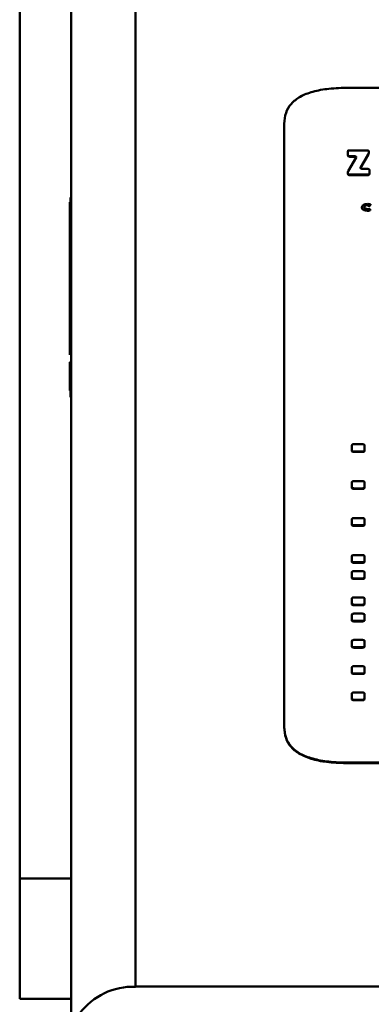
# Paper-space layout 'Лист1' of a CAD drawing. Units: millimetres. Extents: x -3522 to 3949, y -3388 to 2582.
# Drawn here: x -2450 to -2395, y 1956 to 2109 of the extents above; entities that cross this region are included whole.
import ezdxf

# ---------------------------------------------------------------- set-up
doc = ezdxf.new("R2010")
doc.units = ezdxf.units.MM

psp = doc.layouts.new('Лист1')

# ---------------------------------------------------------------- linework, layer by layer
at = {"color": 7, "linetype": 'Continuous', "lineweight": 50}
for p, q in [((-2449.89, 2195.26), (-2449.89, 1975.18)), ((-2431.89, 1958.36), (-2431.89, 2121.82)), ((-2441.89, 1951.62), (-2441.89, 2111.98)), ((-2338.91, 2098.25), (-2398.74, 2098.25)), ((-2408.74, 2092.66), (-2408.74, 1998.81)), ((-2398.82, 2088.28), (-2398.82, 2087.81)), ((-2398.82, 2087.81), (-2398.82, 2087.73)), ((-2397.56, 2087.38), (-2398.79, 2085.27)), ((-2395.8, 2088.5), (-2398.77, 2088.5)), ((-2398.44, 2087.59), (-2397.84, 2087.59)), ((-2398.44, 2087.59), (-2398.44, 2087.51)), ((-2398.44, 2087.51), (-2397.84, 2087.51)), ((-2397.84, 2087.59), (-2397.84, 2087.51)), ((-2396.85, 2085.86), (-2395.66, 2087.9)), ((-2396.85, 2085.78), (-2395.66, 2087.82)), ((-2395.66, 2087.9), (-2395.66, 2087.82)), ((-2395.6, 2088.11), (-2395.6, 2088.39)), ((-2395.6, 2088.11), (-2395.6, 2088.03)), ((-2396.87, 2085.73), (-2396.85, 2085.78)), ((-2396.85, 2085.86), (-2396.85, 2085.78)), ((-2395.88, 2085.64), (-2396.57, 2085.64)), ((-2398.82, 2085.16), (-2398.82, 2084.9)), ((-2398.82, 2084.9), (-2398.82, 2084.82)), ((-2398.53, 2084.74), (-2398.53, 2084.66)), ((-2398.53, 2084.74), (-2395.78, 2084.74)), ((-2398.53, 2084.66), (-2395.78, 2084.66)), ((-2395.78, 2084.74), (-2395.78, 2084.66)), ((-2395.49, 2084.9), (-2395.49, 2085.43)), ((-2395.49, 2084.9), (-2395.49, 2084.82)), ((-2441.89, 2081.17), (-2441.99, 2081.17)), ((-2441.99, 2061.23), (-2441.99, 2081.17)), ((-2442.09, 2080.46), (-2441.99, 2080.46)), ((-2442.09, 2060.52), (-2442.09, 2080.46)), ((-2396.65, 2079.67), (-2396.65, 2079.58)), ((-2395.72, 2079.99), (-2395.72, 2079.91)), ((-2395.41, 2079.95), (-2395.33, 2080.12)), ((-2395.41, 2079.87), (-2395.33, 2080.04)), ((-2395.41, 2079.95), (-2395.41, 2079.87)), ((-2395.35, 2079.24), (-2395.41, 2079.41)), ((-2395.33, 2080.12), (-2395.33, 2080.04)), ((-2395.78, 2079.2), (-2395.78, 2079.12)), ((-2395.35, 2079.24), (-2395.35, 2079.16)), ((-2441.89, 2061.23), (-2441.99, 2061.23)), ((-2441.89, 2057.92), (-2441.99, 2057.92)), ((-2442.09, 2057.47), (-2442.09, 2057.63)), ((-2442.09, 2051.11), (-2442.09, 2055.52)), ((-2441.89, 2055.66), (-2441.99, 2055.66)), ((-2441.99, 2050.08), (-2441.99, 2055.66)), ((-2442.1, 2052.12), (-2442.09, 2052.12)), ((-2442.09, 2051.11), (-2441.99, 2051.11)), ((-2441.89, 2050.08), (-2441.99, 2050.08)), ((-2396.58, 2042.77), (-2397.87, 2042.77)), ((-2398.23, 2042.58), (-2398.23, 2041.85)), ((-2398.23, 2041.85), (-2398.23, 2041.77)), ((-2397.87, 2041.65), (-2397.87, 2041.57)), ((-2397.87, 2041.65), (-2396.58, 2041.65)), ((-2397.87, 2041.57), (-2396.58, 2041.57)), ((-2396.58, 2041.65), (-2396.58, 2041.57)), ((-2396.23, 2041.85), (-2396.23, 2042.58)), ((-2396.23, 2041.85), (-2396.23, 2041.77)), ((-2398.23, 2036.83), (-2398.23, 2036.1)), ((-2396.58, 2037.03), (-2397.87, 2037.03)), ((-2396.23, 2036.1), (-2396.23, 2036.83)), ((-2398.23, 2036.1), (-2398.23, 2036.02)), ((-2397.87, 2035.91), (-2396.58, 2035.91)), ((-2397.87, 2035.91), (-2397.87, 2035.82)), ((-2397.87, 2035.82), (-2396.58, 2035.82)), ((-2396.58, 2035.91), (-2396.58, 2035.82)), ((-2396.23, 2036.1), (-2396.23, 2036.02)), ((-2398.23, 2031.08), (-2398.23, 2030.36)), ((-2398.23, 2030.36), (-2398.23, 2030.27)), ((-2396.58, 2031.28), (-2397.87, 2031.28)), ((-2396.23, 2030.36), (-2396.23, 2031.08)), ((-2396.23, 2030.36), (-2396.23, 2030.27)), ((-2397.87, 2030.16), (-2396.58, 2030.16)), ((-2397.87, 2030.16), (-2397.87, 2030.08)), ((-2397.87, 2030.08), (-2396.58, 2030.08)), ((-2396.58, 2030.16), (-2396.58, 2030.08)), ((-2398.23, 2025.33), (-2398.23, 2024.61)), ((-2398.23, 2024.61), (-2398.23, 2024.53)), ((-2396.58, 2025.53), (-2397.87, 2025.53)), ((-2397.87, 2024.41), (-2396.58, 2024.41)), ((-2397.87, 2024.41), (-2397.87, 2024.33)), ((-2397.87, 2024.33), (-2396.58, 2024.33)), ((-2396.58, 2024.41), (-2396.58, 2024.33)), ((-2396.23, 2024.61), (-2396.23, 2025.33)), ((-2396.23, 2024.61), (-2396.23, 2024.53)), ((-2398.23, 2022.82), (-2398.23, 2022.09)), ((-2396.58, 2023.01), (-2397.87, 2023.01)), ((-2396.23, 2022.09), (-2396.23, 2022.82)), ((-2398.23, 2022.09), (-2398.23, 2022.01)), ((-2397.87, 2021.89), (-2397.87, 2021.81)), ((-2397.87, 2021.89), (-2396.58, 2021.89)), ((-2397.87, 2021.81), (-2396.58, 2021.81)), ((-2396.58, 2021.89), (-2396.58, 2021.81)), ((-2396.23, 2022.09), (-2396.23, 2022.01)), ((-2398.23, 2018.73), (-2398.23, 2018)), ((-2396.58, 2018.92), (-2397.87, 2018.92)), ((-2396.23, 2018), (-2396.23, 2018.73)), ((-2398.23, 2018), (-2398.23, 2017.92)), ((-2397.87, 2017.8), (-2396.58, 2017.8)), ((-2397.87, 2017.8), (-2397.87, 2017.72)), ((-2397.87, 2017.72), (-2396.58, 2017.72)), ((-2396.58, 2017.8), (-2396.58, 2017.72)), ((-2396.23, 2018), (-2396.23, 2017.92)), ((-2398.23, 2016.21), (-2398.23, 2015.49)), ((-2398.23, 2015.49), (-2398.23, 2015.4)), ((-2396.58, 2016.41), (-2397.87, 2016.41)), ((-2397.87, 2015.29), (-2397.87, 2015.2)), ((-2397.87, 2015.29), (-2396.58, 2015.29)), ((-2397.87, 2015.2), (-2396.58, 2015.2)), ((-2396.58, 2015.29), (-2396.58, 2015.2)), ((-2396.23, 2015.49), (-2396.23, 2016.21)), ((-2396.23, 2015.49), (-2396.23, 2015.4)), ((-2398.23, 2012.12), (-2398.23, 2011.39)), ((-2396.58, 2012.32), (-2397.87, 2012.32)), ((-2396.23, 2011.39), (-2396.23, 2012.12)), ((-2398.23, 2011.39), (-2398.23, 2011.31)), ((-2397.87, 2011.2), (-2397.87, 2011.11)), ((-2397.87, 2011.2), (-2396.58, 2011.2)), ((-2397.87, 2011.11), (-2396.58, 2011.11)), ((-2396.58, 2011.2), (-2396.58, 2011.11)), ((-2396.23, 2011.39), (-2396.23, 2011.31)), ((-2398.23, 2008.03), (-2398.23, 2007.3)), ((-2396.58, 2008.22), (-2397.87, 2008.22)), ((-2396.23, 2007.3), (-2396.23, 2008.03)), ((-2398.23, 2007.3), (-2398.23, 2007.22)), ((-2397.87, 2007.11), (-2397.87, 2007.02)), ((-2397.87, 2007.11), (-2396.58, 2007.11)), ((-2397.87, 2007.02), (-2396.58, 2007.02)), ((-2396.58, 2007.11), (-2396.58, 2007.02)), ((-2396.23, 2007.3), (-2396.23, 2007.22)), ((-2398.23, 2003.94), (-2398.23, 2003.21)), ((-2398.23, 2003.21), (-2398.23, 2003.13)), ((-2396.58, 2004.13), (-2397.87, 2004.13)), ((-2397.87, 2003.02), (-2397.87, 2002.93)), ((-2397.87, 2003.02), (-2396.58, 2003.02)), ((-2397.87, 2002.93), (-2396.58, 2002.93)), ((-2396.58, 2003.02), (-2396.58, 2002.93)), ((-2396.23, 2003.21), (-2396.23, 2003.94)), ((-2396.23, 2003.21), (-2396.23, 2003.13)), ((-2408.74, 1998.73), (-2408.74, 1998.81)), ((-2398.74, 1993.22), (-2338.91, 1993.22)), ((-2398.74, 1993.14), (-2398.74, 1993.22)), ((-2398.74, 1993.14), (-2338.91, 1993.14)), ((-2449.89, 1975.18), (-2441.89, 1975.18)), ((-2449.89, 1975.18), (-2449.89, 1956.47)), ((-2431.89, 1958.36), (-2311.89, 1958.36)), ((-2449.89, 1956.47), (-2441.89, 1956.47))]:
    psp.add_line(p, q, dxfattribs=at)
psp.add_arc((-2432.18, 1947.85), 10.51, 88.391, 142.7647, dxfattribs=at)
for points, knots in [([(-2398.74, 2098.25), (-2399.76, 2098.22), (-2401.67, 2098.18), (-2404.27, 2097.71), (-2406.34, 2096.91), (-2407.77, 2095.75), (-2408.61, 2094.29), (-2408.69, 2093.23), (-2408.74, 2092.66)], [0, 0, 0, 0, 0.189558, 0.352369, 0.5, 0.647631, 0.810442, 1, 1, 1, 1]), ([(-2398.77, 2088.5), (-2398.78, 2088.5), (-2398.78, 2088.5), (-2398.78, 2088.5), (-2398.79, 2088.5), (-2398.79, 2088.49), (-2398.8, 2088.48), (-2398.81, 2088.45), (-2398.82, 2088.38), (-2398.82, 2088.32), (-2398.82, 2088.28)], [0, 0, 0, 0, 0.009899, 0.020521, 0.032798, 0.055577, 0.08459, 0.232995, 0.46453, 1, 1, 1, 1]), ([(-2398.82, 2087.81), (-2398.82, 2087.79), (-2398.82, 2087.74), (-2398.78, 2087.68), (-2398.7, 2087.63), (-2398.58, 2087.6), (-2398.49, 2087.59), (-2398.44, 2087.59)], [0, 0, 0, 0, 0.210508, 0.388929, 0.552603, 0.755899, 1, 1, 1, 1]), ([(-2398.82, 2087.73), (-2398.82, 2087.7), (-2398.82, 2087.66), (-2398.78, 2087.6), (-2398.7, 2087.55), (-2398.58, 2087.51), (-2398.49, 2087.51), (-2398.44, 2087.51)], [0, 0, 0, 0, 0.210508, 0.388929, 0.552603, 0.755899, 1, 1, 1, 1]), ([(-2397.84, 2087.59), (-2397.8, 2087.59), (-2397.74, 2087.59), (-2397.66, 2087.58), (-2397.59, 2087.56), (-2397.55, 2087.53), (-2397.53, 2087.48), (-2397.53, 2087.43), (-2397.55, 2087.4), (-2397.56, 2087.38)], [0, 0, 0, 0, 0.173025, 0.315841, 0.43651, 0.548003, 0.672352, 0.819789, 1, 1, 1, 1]), ([(-2397.84, 2087.51), (-2397.8, 2087.51), (-2397.74, 2087.51), (-2397.66, 2087.5), (-2397.59, 2087.48), (-2397.57, 2087.46), (-2397.56, 2087.45)], [0, 0, 0, 0, 0.327134, 0.597153, 0.825297, 1, 1, 1, 1]), ([(-2395.6, 2088.39), (-2395.6, 2088.4), (-2395.6, 2088.43), (-2395.63, 2088.46), (-2395.66, 2088.48), (-2395.72, 2088.5), (-2395.77, 2088.5), (-2395.8, 2088.5)], [0, 0, 0, 0, 0.210721, 0.389278, 0.552975, 0.756143, 1, 1, 1, 1]), ([(-2395.66, 2087.9), (-2395.64, 2087.94), (-2395.61, 2088.01), (-2395.6, 2088.08), (-2395.6, 2088.11)], [0, 0, 0, 0, 0.5598133, 1, 1, 1, 1]), ([(-2395.66, 2087.82), (-2395.64, 2087.86), (-2395.61, 2087.93), (-2395.6, 2088), (-2395.6, 2088.03)], [0, 0, 0, 0, 0.559813, 1, 1, 1, 1]), ([(-2396.57, 2085.64), (-2396.61, 2085.65), (-2396.67, 2085.65), (-2396.75, 2085.66), (-2396.82, 2085.68), (-2396.86, 2085.71), (-2396.88, 2085.75), (-2396.88, 2085.8), (-2396.86, 2085.84), (-2396.85, 2085.86)], [0, 0, 0, 0, 0.172942, 0.315717, 0.436388, 0.547919, 0.672316, 0.819786, 1, 1, 1, 1]), ([(-2395.49, 2085.43), (-2395.49, 2085.46), (-2395.49, 2085.5), (-2395.54, 2085.56), (-2395.61, 2085.61), (-2395.73, 2085.64), (-2395.83, 2085.64), (-2395.88, 2085.64)], [0, 0, 0, 0, 0.208132, 0.385041, 0.548469, 0.753188, 1, 1, 1, 1]), ([(-2398.79, 2085.27), (-2398.8, 2085.25), (-2398.82, 2085.21), (-2398.82, 2085.18), (-2398.82, 2085.16)], [0, 0, 0, 0, 0.559566, 1, 1, 1, 1]), ([(-2398.82, 2084.9), (-2398.82, 2084.88), (-2398.82, 2084.85), (-2398.79, 2084.8), (-2398.73, 2084.77), (-2398.64, 2084.74), (-2398.57, 2084.74), (-2398.53, 2084.74)], [0, 0, 0, 0, 0.210473, 0.388871, 0.552541, 0.755858, 1, 1, 1, 1]), ([(-2398.82, 2084.82), (-2398.82, 2084.8), (-2398.82, 2084.77), (-2398.79, 2084.72), (-2398.73, 2084.68), (-2398.64, 2084.66), (-2398.57, 2084.66), (-2398.53, 2084.66)], [0, 0, 0, 0, 0.210473, 0.388871, 0.552541, 0.755858, 1, 1, 1, 1]), ([(-2395.78, 2084.74), (-2395.75, 2084.74), (-2395.69, 2084.74), (-2395.6, 2084.76), (-2395.54, 2084.79), (-2395.49, 2084.84), (-2395.49, 2084.88), (-2395.49, 2084.9)], [0, 0, 0, 0, 0.210544, 0.388987, 0.552665, 0.755939, 1, 1, 1, 1]), ([(-2395.78, 2084.66), (-2395.75, 2084.66), (-2395.69, 2084.66), (-2395.6, 2084.68), (-2395.54, 2084.71), (-2395.49, 2084.76), (-2395.49, 2084.8), (-2395.49, 2084.82)], [0, 0, 0, 0, 0.210544, 0.388987, 0.552665, 0.755939, 1, 1, 1, 1]), ([(-2395.74, 2080.16), (-2395.87, 2080.15), (-2396.13, 2080.14), (-2396.44, 2080.02), (-2396.62, 2079.85), (-2396.64, 2079.73), (-2396.65, 2079.67)], [0, 0, 0, 0, 0.282073, 0.545302, 0.758529, 1, 1, 1, 1]), ([(-2396.65, 2079.67), (-2396.64, 2079.6), (-2396.61, 2079.46), (-2396.4, 2079.3), (-2396.1, 2079.22), (-2395.89, 2079.21), (-2395.78, 2079.2)], [0, 0, 0, 0, 0.274994, 0.531447, 0.746834, 1, 1, 1, 1]), ([(-2396.65, 2079.58), (-2396.64, 2079.51), (-2396.61, 2079.38), (-2396.4, 2079.22), (-2396.1, 2079.13), (-2395.89, 2079.12), (-2395.78, 2079.12)], [0, 0, 0, 0, 0.274994, 0.531447, 0.746834, 1, 1, 1, 1]), ([(-2396.25, 2079.68), (-2396.25, 2079.72), (-2396.24, 2079.78), (-2396.17, 2079.87), (-2396.06, 2079.94), (-2395.91, 2079.98), (-2395.78, 2079.99), (-2395.72, 2079.99)], [0, 0, 0, 0, 0.219391, 0.407302, 0.579763, 0.782472, 1, 1, 1, 1]), ([(-2395.72, 2079.38), (-2395.78, 2079.38), (-2395.89, 2079.38), (-2396.04, 2079.42), (-2396.16, 2079.48), (-2396.24, 2079.57), (-2396.25, 2079.64), (-2396.25, 2079.68)], [0, 0, 0, 0, 0.203199, 0.38355, 0.554557, 0.763492, 1, 1, 1, 1]), ([(-2395.33, 2080.12), (-2395.35, 2080.13), (-2395.41, 2080.14), (-2395.55, 2080.16), (-2395.66, 2080.16), (-2395.74, 2080.16)], [0, 0, 0, 0, 0.19071, 0.455945, 1, 1, 1, 1]), ([(-2395.72, 2079.99), (-2395.65, 2079.99), (-2395.55, 2079.98), (-2395.44, 2079.96), (-2395.41, 2079.95)], [0, 0, 0, 0, 0.616274, 1, 1, 1, 1]), ([(-2395.72, 2079.91), (-2395.65, 2079.9), (-2395.55, 2079.9), (-2395.44, 2079.88), (-2395.41, 2079.87)], [0, 0, 0, 0, 0.6162739, 1, 1, 1, 1]), ([(-2395.41, 2079.41), (-2395.46, 2079.4), (-2395.56, 2079.38), (-2395.67, 2079.38), (-2395.72, 2079.38)], [0, 0, 0, 0, 0.523589, 1, 1, 1, 1]), ([(-2395.78, 2079.2), (-2395.68, 2079.2), (-2395.53, 2079.21), (-2395.39, 2079.23), (-2395.35, 2079.24)], [0, 0, 0, 0, 0.667281, 1, 1, 1, 1]), ([(-2395.78, 2079.12), (-2395.68, 2079.12), (-2395.53, 2079.12), (-2395.39, 2079.15), (-2395.35, 2079.16)], [0, 0, 0, 0, 0.667281, 1, 1, 1, 1]), ([(-2442.09, 2058.25), (-2442.09, 2058.47), (-2442.09, 2058.91), (-2442.09, 2059.74), (-2442.09, 2060.22), (-2442.09, 2060.52)], [0, 0, 0, 0, 0.283671, 0.560289, 1, 1, 1, 1]), ([(-2442.09, 2056.69), (-2442.09, 2056.76), (-2442.09, 2056.89), (-2442.09, 2057.39), (-2442.09, 2057.92), (-2442.09, 2058.25)], [0, 0, 0, 0, 0.283678, 0.560295, 1, 1, 1, 1]), ([(-2397.87, 2042.77), (-2397.91, 2042.77), (-2397.99, 2042.77), (-2398.09, 2042.75), (-2398.17, 2042.71), (-2398.22, 2042.65), (-2398.22, 2042.6), (-2398.23, 2042.58)], [0, 0, 0, 0, 0.210479, 0.388881, 0.552552, 0.755865, 1, 1, 1, 1]), ([(-2396.23, 2042.58), (-2396.23, 2042.6), (-2396.23, 2042.64), (-2396.27, 2042.7), (-2396.34, 2042.74), (-2396.45, 2042.77), (-2396.53, 2042.77), (-2396.58, 2042.77)], [0, 0, 0, 0, 0.210508, 0.388929, 0.552603, 0.755899, 1, 1, 1, 1]), ([(-2398.23, 2041.85), (-2398.23, 2041.83), (-2398.22, 2041.79), (-2398.18, 2041.73), (-2398.11, 2041.69), (-2398.01, 2041.66), (-2397.92, 2041.66), (-2397.87, 2041.65)], [0, 0, 0, 0, 0.210537, 0.388977, 0.552654, 0.755932, 1, 1, 1, 1]), ([(-2398.23, 2041.77), (-2398.23, 2041.75), (-2398.22, 2041.71), (-2398.18, 2041.65), (-2398.11, 2041.6), (-2398.01, 2041.58), (-2397.92, 2041.57), (-2397.87, 2041.57)], [0, 0, 0, 0, 0.210537, 0.388977, 0.552654, 0.755932, 1, 1, 1, 1]), ([(-2396.58, 2041.65), (-2396.54, 2041.66), (-2396.47, 2041.66), (-2396.37, 2041.68), (-2396.28, 2041.72), (-2396.23, 2041.78), (-2396.23, 2041.83), (-2396.23, 2041.85)], [0, 0, 0, 0, 0.210508, 0.388929, 0.552603, 0.755899, 1, 1, 1, 1]), ([(-2396.58, 2041.57), (-2396.54, 2041.57), (-2396.47, 2041.57), (-2396.37, 2041.6), (-2396.28, 2041.63), (-2396.23, 2041.7), (-2396.23, 2041.74), (-2396.23, 2041.77)], [0, 0, 0, 0, 0.210508, 0.388929, 0.552603, 0.755899, 1, 1, 1, 1]), ([(-2397.87, 2037.03), (-2397.91, 2037.02), (-2397.99, 2037.02), (-2398.09, 2037), (-2398.17, 2036.96), (-2398.22, 2036.9), (-2398.22, 2036.85), (-2398.23, 2036.83)], [0, 0, 0, 0, 0.210479, 0.388881, 0.552552, 0.755865, 1, 1, 1, 1]), ([(-2396.23, 2036.83), (-2396.23, 2036.85), (-2396.23, 2036.89), (-2396.27, 2036.95), (-2396.34, 2036.99), (-2396.45, 2037.02), (-2396.53, 2037.02), (-2396.58, 2037.03)], [0, 0, 0, 0, 0.210508, 0.388929, 0.552603, 0.755899, 1, 1, 1, 1]), ([(-2398.23, 2036.1), (-2398.23, 2036.08), (-2398.22, 2036.04), (-2398.18, 2035.98), (-2398.11, 2035.94), (-2398.01, 2035.91), (-2397.92, 2035.91), (-2397.87, 2035.91)], [0, 0, 0, 0, 0.210537, 0.388977, 0.552654, 0.755932, 1, 1, 1, 1]), ([(-2398.23, 2036.02), (-2398.23, 2036), (-2398.22, 2035.96), (-2398.18, 2035.9), (-2398.11, 2035.86), (-2398.01, 2035.83), (-2397.92, 2035.83), (-2397.87, 2035.82)], [0, 0, 0, 0, 0.210537, 0.388977, 0.552654, 0.755932, 1, 1, 1, 1]), ([(-2396.58, 2035.91), (-2396.54, 2035.91), (-2396.47, 2035.91), (-2396.37, 2035.93), (-2396.28, 2035.97), (-2396.23, 2036.03), (-2396.23, 2036.08), (-2396.23, 2036.1)], [0, 0, 0, 0, 0.210508, 0.388929, 0.552603, 0.755899, 1, 1, 1, 1]), ([(-2396.58, 2035.82), (-2396.54, 2035.82), (-2396.47, 2035.83), (-2396.37, 2035.85), (-2396.28, 2035.89), (-2396.23, 2035.95), (-2396.23, 2036), (-2396.23, 2036.02)], [0, 0, 0, 0, 0.210508, 0.388929, 0.552603, 0.755899, 1, 1, 1, 1]), ([(-2397.87, 2031.28), (-2397.91, 2031.28), (-2397.99, 2031.27), (-2398.09, 2031.25), (-2398.17, 2031.21), (-2398.22, 2031.15), (-2398.22, 2031.11), (-2398.23, 2031.08)], [0, 0, 0, 0, 0.210479, 0.388881, 0.552552, 0.755865, 1, 1, 1, 1]), ([(-2398.23, 2030.36), (-2398.23, 2030.33), (-2398.22, 2030.29), (-2398.18, 2030.24), (-2398.11, 2030.19), (-2398.01, 2030.16), (-2397.92, 2030.16), (-2397.87, 2030.16)], [0, 0, 0, 0, 0.210537, 0.388977, 0.552654, 0.755932, 1, 1, 1, 1]), ([(-2396.23, 2031.08), (-2396.23, 2031.1), (-2396.23, 2031.14), (-2396.27, 2031.2), (-2396.34, 2031.25), (-2396.45, 2031.27), (-2396.53, 2031.28), (-2396.58, 2031.28)], [0, 0, 0, 0, 0.210508, 0.388929, 0.552603, 0.755899, 1, 1, 1, 1]), ([(-2396.58, 2030.16), (-2396.54, 2030.16), (-2396.47, 2030.16), (-2396.37, 2030.18), (-2396.28, 2030.22), (-2396.23, 2030.28), (-2396.23, 2030.33), (-2396.23, 2030.36)], [0, 0, 0, 0, 0.2105081, 0.3889293, 0.5526034, 0.7558987, 1, 1, 1, 1]), ([(-2398.23, 2030.27), (-2398.23, 2030.25), (-2398.22, 2030.21), (-2398.18, 2030.15), (-2398.11, 2030.11), (-2398.01, 2030.08), (-2397.92, 2030.08), (-2397.87, 2030.08)], [0, 0, 0, 0, 0.210537, 0.388977, 0.552654, 0.755932, 1, 1, 1, 1]), ([(-2396.58, 2030.08), (-2396.54, 2030.08), (-2396.47, 2030.08), (-2396.37, 2030.1), (-2396.28, 2030.14), (-2396.23, 2030.2), (-2396.23, 2030.25), (-2396.23, 2030.27)], [0, 0, 0, 0, 0.210508, 0.388929, 0.552603, 0.755899, 1, 1, 1, 1]), ([(-2397.87, 2025.53), (-2397.91, 2025.53), (-2397.99, 2025.53), (-2398.09, 2025.51), (-2398.17, 2025.47), (-2398.22, 2025.41), (-2398.22, 2025.36), (-2398.23, 2025.33)], [0, 0, 0, 0, 0.210508, 0.388929, 0.552603, 0.755899, 1, 1, 1, 1]), ([(-2398.23, 2024.61), (-2398.23, 2024.59), (-2398.22, 2024.54), (-2398.18, 2024.49), (-2398.11, 2024.44), (-2398.01, 2024.42), (-2397.92, 2024.41), (-2397.87, 2024.41)], [0, 0, 0, 0, 0.210537, 0.388977, 0.552654, 0.755932, 1, 1, 1, 1]), ([(-2398.23, 2024.53), (-2398.23, 2024.5), (-2398.22, 2024.46), (-2398.18, 2024.41), (-2398.11, 2024.36), (-2398.01, 2024.33), (-2397.92, 2024.33), (-2397.87, 2024.33)], [0, 0, 0, 0, 0.210537, 0.388977, 0.552654, 0.755932, 1, 1, 1, 1]), ([(-2396.23, 2025.33), (-2396.23, 2025.35), (-2396.23, 2025.4), (-2396.27, 2025.45), (-2396.34, 2025.5), (-2396.45, 2025.53), (-2396.53, 2025.53), (-2396.58, 2025.53)], [0, 0, 0, 0, 0.210479, 0.388881, 0.552552, 0.755865, 1, 1, 1, 1]), ([(-2396.58, 2024.41), (-2396.54, 2024.41), (-2396.47, 2024.41), (-2396.37, 2024.44), (-2396.28, 2024.47), (-2396.23, 2024.53), (-2396.23, 2024.58), (-2396.23, 2024.61)], [0, 0, 0, 0, 0.210508, 0.388929, 0.552603, 0.755899, 1, 1, 1, 1]), ([(-2396.58, 2024.33), (-2396.54, 2024.33), (-2396.47, 2024.33), (-2396.37, 2024.35), (-2396.28, 2024.39), (-2396.23, 2024.45), (-2396.23, 2024.5), (-2396.23, 2024.53)], [0, 0, 0, 0, 0.210508, 0.388929, 0.552603, 0.755899, 1, 1, 1, 1]), ([(-2397.87, 2023.01), (-2397.91, 2023.01), (-2397.99, 2023.01), (-2398.09, 2022.99), (-2398.17, 2022.95), (-2398.22, 2022.89), (-2398.22, 2022.84), (-2398.23, 2022.82)], [0, 0, 0, 0, 0.210508, 0.388929, 0.552603, 0.755899, 1, 1, 1, 1]), ([(-2396.23, 2022.82), (-2396.23, 2022.84), (-2396.23, 2022.88), (-2396.27, 2022.94), (-2396.34, 2022.98), (-2396.45, 2023.01), (-2396.53, 2023.01), (-2396.58, 2023.01)], [0, 0, 0, 0, 0.210479, 0.388881, 0.552552, 0.755865, 1, 1, 1, 1]), ([(-2398.23, 2022.09), (-2398.23, 2022.07), (-2398.22, 2022.03), (-2398.18, 2021.97), (-2398.11, 2021.93), (-2398.01, 2021.9), (-2397.92, 2021.9), (-2397.87, 2021.89)], [0, 0, 0, 0, 0.210537, 0.388977, 0.552654, 0.755932, 1, 1, 1, 1]), ([(-2398.23, 2022.01), (-2398.23, 2021.99), (-2398.22, 2021.95), (-2398.18, 2021.89), (-2398.11, 2021.84), (-2398.01, 2021.82), (-2397.92, 2021.81), (-2397.87, 2021.81)], [0, 0, 0, 0, 0.210537, 0.388977, 0.552654, 0.755932, 1, 1, 1, 1]), ([(-2396.58, 2021.89), (-2396.54, 2021.9), (-2396.47, 2021.9), (-2396.37, 2021.92), (-2396.28, 2021.96), (-2396.23, 2022.02), (-2396.23, 2022.07), (-2396.23, 2022.09)], [0, 0, 0, 0, 0.210508, 0.388929, 0.552603, 0.755899, 1, 1, 1, 1]), ([(-2396.58, 2021.81), (-2396.54, 2021.81), (-2396.47, 2021.81), (-2396.37, 2021.84), (-2396.28, 2021.87), (-2396.23, 2021.94), (-2396.23, 2021.98), (-2396.23, 2022.01)], [0, 0, 0, 0, 0.210508, 0.388929, 0.552603, 0.755899, 1, 1, 1, 1]), ([(-2397.87, 2018.92), (-2397.91, 2018.92), (-2397.99, 2018.92), (-2398.09, 2018.9), (-2398.17, 2018.86), (-2398.22, 2018.8), (-2398.22, 2018.75), (-2398.23, 2018.73)], [0, 0, 0, 0, 0.210479, 0.388881, 0.552552, 0.755865, 1, 1, 1, 1]), ([(-2396.23, 2018.73), (-2396.23, 2018.75), (-2396.23, 2018.79), (-2396.27, 2018.85), (-2396.34, 2018.89), (-2396.45, 2018.92), (-2396.53, 2018.92), (-2396.58, 2018.92)], [0, 0, 0, 0, 0.210508, 0.388929, 0.552603, 0.755899, 1, 1, 1, 1]), ([(-2398.23, 2018), (-2398.23, 2017.98), (-2398.22, 2017.94), (-2398.18, 2017.88), (-2398.11, 2017.84), (-2398.01, 2017.81), (-2397.92, 2017.81), (-2397.87, 2017.8)], [0, 0, 0, 0, 0.210537, 0.388977, 0.552654, 0.755932, 1, 1, 1, 1]), ([(-2398.23, 2017.92), (-2398.23, 2017.9), (-2398.22, 2017.85), (-2398.18, 2017.8), (-2398.11, 2017.75), (-2398.01, 2017.73), (-2397.92, 2017.72), (-2397.87, 2017.72)], [0, 0, 0, 0, 0.210537, 0.388977, 0.552654, 0.755932, 1, 1, 1, 1]), ([(-2396.58, 2017.8), (-2396.54, 2017.81), (-2396.47, 2017.81), (-2396.37, 2017.83), (-2396.28, 2017.87), (-2396.23, 2017.93), (-2396.23, 2017.98), (-2396.23, 2018)], [0, 0, 0, 0, 0.210508, 0.388929, 0.552603, 0.755899, 1, 1, 1, 1]), ([(-2396.58, 2017.72), (-2396.54, 2017.72), (-2396.47, 2017.72), (-2396.37, 2017.75), (-2396.28, 2017.78), (-2396.23, 2017.84), (-2396.23, 2017.89), (-2396.23, 2017.92)], [0, 0, 0, 0, 0.210508, 0.388929, 0.552603, 0.755899, 1, 1, 1, 1]), ([(-2397.87, 2016.41), (-2397.91, 2016.41), (-2397.99, 2016.4), (-2398.09, 2016.38), (-2398.17, 2016.34), (-2398.22, 2016.28), (-2398.22, 2016.23), (-2398.23, 2016.21)], [0, 0, 0, 0, 0.210479, 0.388881, 0.552552, 0.755865, 1, 1, 1, 1]), ([(-2398.23, 2015.49), (-2398.23, 2015.46), (-2398.22, 2015.42), (-2398.18, 2015.36), (-2398.11, 2015.32), (-2398.01, 2015.29), (-2397.92, 2015.29), (-2397.87, 2015.29)], [0, 0, 0, 0, 0.2105373, 0.3889772, 0.5526545, 0.7559322, 1, 1, 1, 1]), ([(-2398.23, 2015.4), (-2398.23, 2015.38), (-2398.22, 2015.34), (-2398.18, 2015.28), (-2398.11, 2015.24), (-2398.01, 2015.21), (-2397.92, 2015.21), (-2397.87, 2015.2)], [0, 0, 0, 0, 0.210537, 0.388977, 0.552654, 0.755932, 1, 1, 1, 1]), ([(-2396.23, 2016.21), (-2396.23, 2016.23), (-2396.23, 2016.27), (-2396.27, 2016.33), (-2396.34, 2016.37), (-2396.45, 2016.4), (-2396.53, 2016.4), (-2396.58, 2016.41)], [0, 0, 0, 0, 0.210508, 0.388929, 0.552603, 0.755899, 1, 1, 1, 1]), ([(-2396.58, 2015.29), (-2396.54, 2015.29), (-2396.47, 2015.29), (-2396.37, 2015.31), (-2396.28, 2015.35), (-2396.23, 2015.41), (-2396.23, 2015.46), (-2396.23, 2015.49)], [0, 0, 0, 0, 0.210508, 0.388929, 0.552603, 0.755899, 1, 1, 1, 1]), ([(-2396.58, 2015.2), (-2396.54, 2015.21), (-2396.47, 2015.21), (-2396.37, 2015.23), (-2396.28, 2015.27), (-2396.23, 2015.33), (-2396.23, 2015.38), (-2396.23, 2015.4)], [0, 0, 0, 0, 0.210508, 0.388929, 0.552603, 0.755899, 1, 1, 1, 1]), ([(-2397.87, 2012.32), (-2397.91, 2012.31), (-2397.99, 2012.31), (-2398.09, 2012.29), (-2398.17, 2012.25), (-2398.22, 2012.19), (-2398.22, 2012.14), (-2398.23, 2012.12)], [0, 0, 0, 0, 0.210479, 0.388881, 0.552552, 0.755865, 1, 1, 1, 1]), ([(-2396.23, 2012.12), (-2396.23, 2012.14), (-2396.23, 2012.18), (-2396.27, 2012.24), (-2396.34, 2012.28), (-2396.45, 2012.31), (-2396.53, 2012.31), (-2396.58, 2012.32)], [0, 0, 0, 0, 0.210508, 0.388929, 0.552603, 0.755899, 1, 1, 1, 1]), ([(-2398.23, 2011.39), (-2398.23, 2011.37), (-2398.22, 2011.33), (-2398.18, 2011.27), (-2398.11, 2011.23), (-2398.01, 2011.2), (-2397.92, 2011.2), (-2397.87, 2011.2)], [0, 0, 0, 0, 0.210537, 0.388977, 0.552654, 0.755932, 1, 1, 1, 1]), ([(-2398.23, 2011.31), (-2398.23, 2011.29), (-2398.22, 2011.25), (-2398.18, 2011.19), (-2398.11, 2011.15), (-2398.01, 2011.12), (-2397.92, 2011.12), (-2397.87, 2011.11)], [0, 0, 0, 0, 0.2105373, 0.3889772, 0.5526545, 0.7559322, 1, 1, 1, 1]), ([(-2396.58, 2011.2), (-2396.54, 2011.2), (-2396.47, 2011.2), (-2396.37, 2011.22), (-2396.28, 2011.26), (-2396.23, 2011.32), (-2396.23, 2011.37), (-2396.23, 2011.39)], [0, 0, 0, 0, 0.210508, 0.388929, 0.552603, 0.755899, 1, 1, 1, 1]), ([(-2396.58, 2011.11), (-2396.54, 2011.12), (-2396.47, 2011.12), (-2396.37, 2011.14), (-2396.28, 2011.18), (-2396.23, 2011.24), (-2396.23, 2011.29), (-2396.23, 2011.31)], [0, 0, 0, 0, 0.210508, 0.388929, 0.552603, 0.755899, 1, 1, 1, 1]), ([(-2397.87, 2008.22), (-2397.91, 2008.22), (-2397.99, 2008.22), (-2398.09, 2008.2), (-2398.17, 2008.16), (-2398.22, 2008.1), (-2398.22, 2008.05), (-2398.23, 2008.03)], [0, 0, 0, 0, 0.210479, 0.388881, 0.552552, 0.755865, 1, 1, 1, 1]), ([(-2396.23, 2008.03), (-2396.23, 2008.05), (-2396.23, 2008.09), (-2396.27, 2008.15), (-2396.34, 2008.19), (-2396.45, 2008.22), (-2396.53, 2008.22), (-2396.58, 2008.22)], [0, 0, 0, 0, 0.210508, 0.388929, 0.552603, 0.755899, 1, 1, 1, 1]), ([(-2398.23, 2007.3), (-2398.23, 2007.28), (-2398.22, 2007.24), (-2398.18, 2007.18), (-2398.11, 2007.14), (-2398.01, 2007.11), (-2397.92, 2007.11), (-2397.87, 2007.11)], [0, 0, 0, 0, 0.210537, 0.388977, 0.552654, 0.755932, 1, 1, 1, 1]), ([(-2398.23, 2007.22), (-2398.23, 2007.2), (-2398.22, 2007.16), (-2398.18, 2007.1), (-2398.11, 2007.06), (-2398.01, 2007.03), (-2397.92, 2007.02), (-2397.87, 2007.02)], [0, 0, 0, 0, 0.210537, 0.388977, 0.552654, 0.755932, 1, 1, 1, 1]), ([(-2396.58, 2007.11), (-2396.54, 2007.11), (-2396.47, 2007.11), (-2396.37, 2007.13), (-2396.28, 2007.17), (-2396.23, 2007.23), (-2396.23, 2007.28), (-2396.23, 2007.3)], [0, 0, 0, 0, 0.210508, 0.388929, 0.552603, 0.755899, 1, 1, 1, 1]), ([(-2396.58, 2007.02), (-2396.54, 2007.02), (-2396.47, 2007.03), (-2396.37, 2007.05), (-2396.28, 2007.09), (-2396.23, 2007.15), (-2396.23, 2007.19), (-2396.23, 2007.22)], [0, 0, 0, 0, 0.210508, 0.388929, 0.552603, 0.755899, 1, 1, 1, 1]), ([(-2397.87, 2004.13), (-2397.91, 2004.13), (-2397.99, 2004.13), (-2398.09, 2004.11), (-2398.17, 2004.07), (-2398.22, 2004.01), (-2398.22, 2003.96), (-2398.23, 2003.94)], [0, 0, 0, 0, 0.210479, 0.388881, 0.552552, 0.755865, 1, 1, 1, 1]), ([(-2398.23, 2003.21), (-2398.23, 2003.19), (-2398.22, 2003.15), (-2398.18, 2003.09), (-2398.11, 2003.05), (-2398.01, 2003.02), (-2397.92, 2003.02), (-2397.87, 2003.02)], [0, 0, 0, 0, 0.210508, 0.388929, 0.552603, 0.755899, 1, 1, 1, 1]), ([(-2398.23, 2003.13), (-2398.23, 2003.11), (-2398.22, 2003.07), (-2398.18, 2003.01), (-2398.11, 2002.97), (-2398.01, 2002.94), (-2397.92, 2002.93), (-2397.87, 2002.93)], [0, 0, 0, 0, 0.210508, 0.388929, 0.552603, 0.755899, 1, 1, 1, 1]), ([(-2396.23, 2003.94), (-2396.23, 2003.96), (-2396.23, 2004), (-2396.27, 2004.06), (-2396.34, 2004.1), (-2396.45, 2004.13), (-2396.53, 2004.13), (-2396.58, 2004.13)], [0, 0, 0, 0, 0.210508, 0.388929, 0.552603, 0.755899, 1, 1, 1, 1]), ([(-2396.58, 2003.02), (-2396.54, 2003.02), (-2396.47, 2003.02), (-2396.37, 2003.04), (-2396.28, 2003.08), (-2396.23, 2003.14), (-2396.23, 2003.19), (-2396.23, 2003.21)], [0, 0, 0, 0, 0.210537, 0.388977, 0.552654, 0.755932, 1, 1, 1, 1]), ([(-2396.58, 2002.93), (-2396.54, 2002.93), (-2396.47, 2002.94), (-2396.37, 2002.96), (-2396.28, 2003), (-2396.23, 2003.06), (-2396.23, 2003.1), (-2396.23, 2003.13)], [0, 0, 0, 0, 0.210537, 0.388977, 0.552654, 0.755932, 1, 1, 1, 1]), ([(-2408.74, 1998.81), (-2408.69, 1998.24), (-2408.61, 1997.17), (-2407.77, 1995.71), (-2406.34, 1994.56), (-2404.27, 1993.76), (-2401.67, 1993.29), (-2399.76, 1993.24), (-2398.74, 1993.22)], [0, 0, 0, 0, 0.189561, 0.352373, 0.500006, 0.647636, 0.810445, 1, 1, 1, 1]), ([(-2408.74, 1998.73), (-2408.69, 1998.15), (-2408.61, 1997.09), (-2407.77, 1995.63), (-2406.34, 1994.48), (-2404.27, 1993.67), (-2401.67, 1993.21), (-2399.76, 1993.16), (-2398.74, 1993.14)], [0, 0, 0, 0, 0.189561, 0.352373, 0.500006, 0.647636, 0.810445, 1, 1, 1, 1])]:
    psp.add_open_spline(points, degree=3, knots=knots, dxfattribs=at)

doc.saveas('drawing.dxf')
